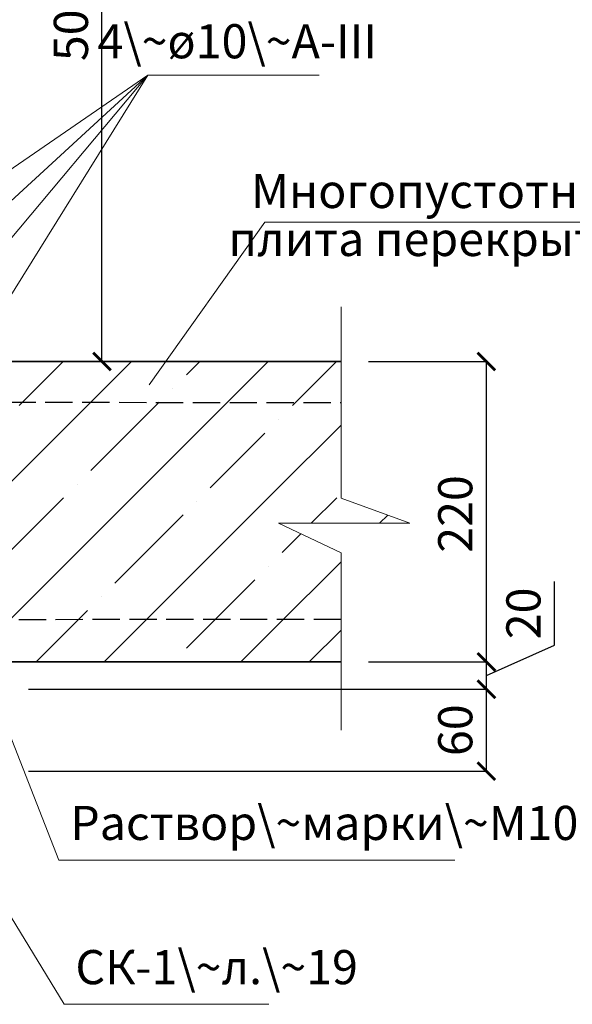
# Model space of a CAD drawing. Units: millimetres. Extents: x -37705 to -35395, y 57331 to 60598.
# Drawn here: x -36250 to -35846, y 58543 to 59264 of the extents above; entities that cross this region are included whole.
import ezdxf

# ---------------------------------------------------------------- set-up
doc = ezdxf.new("R2010")
doc.units = ezdxf.units.MM
doc.header["$PDMODE"] = 65
doc.linetypes.add('______2', pattern=[27, 20, -7])
for name, color, linetype, lineweight in [('0.09 спло%%cная линия', 7, 'Continuous', 9), ('0.13 спло%%cная линия', 7, 'Continuous', 13), ('0.18 спло%%cная линия', 7, 'Continuous', 18), ('0.25 пунктирная линия', 7, '______2', 25), ('0.35 спло%%cная линия', 7, 'Continuous', 35), ('Размерная линия Общее', 7, 'Continuous', 25)]:
    doc.layers.add(name, color=color, linetype=linetype, lineweight=lineweight)
doc.styles.add('ARIAL', font='ARIALN.TTF', dxfattribs={"width": 0.9})
doc.dimstyles.get("Standard").update_dxf_attribs({"dimtxt": 25, "dimasz": 13, "dimexe": 0.18, "dimexo": 0.0625, "dimgap": 10, "dimtad": 1, "dimdec": 0, "dimrnd": 5, "dimzin": 0, "dimdsep": 46, "dimtxsty": 'ARIAL', "dimblk": 'ARCHTICK', "dimcen": 0.09, "dimadec": 0, "dimazin": 0, "dimtfac": 1, "dimtdec": 0, "dimtofl": 0, "dimtmove": 0, "dimatfit": 3, "dimfxl": 1, "dimtolj": 1, "dimtzin": 0, "dimarcsym": 0})

# ---------------------------------------------------------------- blocks, each defined once
blk = doc.blocks.new('УЗОР_215')
at = {"layer": '0.09 спло%%cная линия', "color": 0, "linetype": 'Continuous', "lineweight": 13}
for p, q in [((-28405.18, -51305.18), (-28500, -51400)), ((-28455.18, -51305.18), (-28465, -51315)), ((-28400, -51400), (-28305.18, -51305.18)), ((-28387.4, -51337.4), (-28355.18, -51305.18)), ((-28205.18, -51305.18), (-28300, -51400)), ((-28255.18, -51305.18), (-28265, -51315)), ((-28187.4, -51337.4), (-28155.18, -51305.18)), ((-28475, -51325), (-28475, -51325)), ((-28275, -51325), (-28275, -51325)), ((-28505.25, -51355.25), (-28485, -51335)), ((-28335, -51385), (-28285, -51335)), ((-28397.4, -51347.4), (-28397.4, -51347.4)), ((-28200, -51400), (-28151.84, -51351.84)), ((-28197.4, -51347.4), (-28197.4, -51347.4)), ((-28447.6, -51397.6), (-28407.6, -51357.6)), ((-28247.6, -51397.6), (-28207.6, -51357.6)), ((-28345, -51395), (-28345, -51395)), ((-28520.25, -51520.25), (-28400, -51400)), ((-28500, -51400), (-28510.25, -51410.25)), ((-28400, -51400), (-28400, -51400)), ((-28300, -51400), (-28400, -51500)), ((-28325.18, -51525.18), (-28200, -51400)), ((-28200, -51400), (-28200, -51400)), ((-28457.4, -51407.4), (-28457.4, -51407.4)), ((-28355, -51405), (-28395, -51445)), ((-28257.4, -51407.4), (-28257.4, -51407.4)), ((-28155, -51405), (-28173.64, -51423.64)), ((-28515.25, -51465.25), (-28467.4, -51417.4)), ((-28317.4, -51467.4), (-28267.4, -51417.4)), ((-28117.71, -51417.71), (-28123.64, -51423.64)), ((-28181.31, -51431.31), (-28195, -51445)), ((-28151.84, -51451.84), (-28200, -51500)), ((-28405, -51455), (-28405, -51455)), ((-28205, -51455), (-28205, -51455)), ((-28415, -51465), (-28465, -51515)), ((-28215, -51465), (-28265, -51515)), ((-28327.4, -51477.4), (-28327.4, -51477.4)), ((-28375.18, -51525.18), (-28337.4, -51487.4)), ((-28400, -51500), (-28425.18, -51525.18)), ((-28200, -51500), (-28225.18, -51525.18)), ((-28175.18, -51525.18), (-28151.84, -51501.84)), ((-28475, -51525), (-28475, -51525)), ((-28275, -51525), (-28275, -51525))]:
    blk.add_line(p, q, dxfattribs=at)
blk = doc.blocks.new('_ArchTick')
at = {"color": 0, "linetype": 'ByBlock', "const_width": 0.15}
blk.add_lwpolyline([(-0.5, -0.5), (0.5, 0.5)], dxfattribs=at)
blk = doc.blocks.new('*D3218')
at = {"layer": 'DEFPOINTS', "color": 0, "linetype": 'Continuous', "lineweight": 9}
for p in [(-36243.96, 59513.93), (-36190.12, 59513.93), (-36214.17, 59013.93)]:
    blk.add_point(p, dxfattribs=at)
at = {"layer": 'Размерная линия Общее', "color": 0, "linetype": 'Continuous', "lineweight": -2}
for p, q in [((-36243.89, 59513.93), (-36189.94, 59513.93)), ((-36190.12, 59013.93), (-36190.12, 59513.93)), ((-36214.11, 59013.93), (-36189.94, 59013.93))]:
    blk.add_line(p, q, dxfattribs=at)
at = {"layer": 'Размерная линия Общее', "color": 0, "linetype": 'Continuous', "lineweight": -2, "xscale": 13, "yscale": 13, "zscale": 13}
for p, rotation in [((-36190.12, 59513.93), 90), ((-36190.12, 59013.93), 270)]:
    blk.add_blockref('_ArchTick', p, dxfattribs=dict(at, rotation=rotation))
at = {"layer": 'Размерная линия Общее', "color": 0, "linetype": 'Continuous', "lineweight": 13, "insert": (-36212.88, 59262.29), "char_height": 25, "attachment_point": 5, "rotation": 90, "style": 'ARIAL'}
blk.add_mtext('\\A1;500', dxfattribs=at)
blk = doc.blocks.new('*D3049')
at = {"layer": 'DEFPOINTS', "color": 0, "linetype": 'Continuous', "lineweight": 9}
for p in [(-36243.96, 58773.93), (-35908.76, 58773.93), (-36243.96, 58713.93)]:
    blk.add_point(p, dxfattribs=at)
at = {"layer": 'Размерная линия Общее', "color": 0, "linetype": 'Continuous', "lineweight": -2}
for p, q in [((-36243.89, 58773.93), (-35908.58, 58773.93)), ((-35908.76, 58713.93), (-35908.76, 58773.93)), ((-36243.89, 58713.93), (-35908.58, 58713.93))]:
    blk.add_line(p, q, dxfattribs=at)
at = {"layer": 'Размерная линия Общее', "color": 0, "linetype": 'Continuous', "lineweight": -2, "xscale": 13, "yscale": 13, "zscale": 13}
for p, rotation in [((-35908.76, 58773.93), 90), ((-35908.76, 58713.93), 270)]:
    blk.add_blockref('_ArchTick', p, dxfattribs=dict(at, rotation=rotation))
at = {"layer": 'Размерная линия Общее', "color": 0, "linetype": 'Continuous', "lineweight": 13, "insert": (-35931.53, 58743.93), "char_height": 25, "attachment_point": 5, "rotation": 90, "style": 'ARIAL'}
blk.add_mtext('\\A1;60', dxfattribs=at)
blk = doc.blocks.new('*D3050')
at = {"layer": 'DEFPOINTS', "color": 0, "linetype": 'Continuous', "lineweight": 9}
for p in [(-35995.1, 58793.93), (-35908.58, 58793.93), (-36243.96, 58773.93)]:
    blk.add_point(p, dxfattribs=at)
at = {"layer": 'Размерная линия Общее', "color": 0, "linetype": 'Continuous', "lineweight": -2}
for p, q in [((-35858.87, 58806.15), (-35858.87, 58852.82)), ((-35908.58, 58783.93), (-35858.87, 58806.15)), ((-35995.03, 58793.93), (-35908.4, 58793.93)), ((-35908.58, 58773.93), (-35908.58, 58793.93)), ((-36243.89, 58773.93), (-35908.4, 58773.93))]:
    blk.add_line(p, q, dxfattribs=at)
at = {"layer": 'Размерная линия Общее', "color": 0, "linetype": 'Continuous', "lineweight": -2, "xscale": 13, "yscale": 13, "zscale": 13}
for p, rotation in [((-35908.58, 58793.93), 90), ((-35908.58, 58773.93), 270)]:
    blk.add_blockref('_ArchTick', p, dxfattribs=dict(at, rotation=rotation))
at = {"layer": 'Размерная линия Общее', "color": 0, "linetype": 'Continuous', "lineweight": 13, "insert": (-35881.63, 58829.48), "char_height": 25, "attachment_point": 5, "rotation": 90, "style": 'ARIAL'}
blk.add_mtext('\\A1;20', dxfattribs=at)
blk = doc.blocks.new('*D3051')
at = {"layer": 'DEFPOINTS', "color": 0, "linetype": 'Continuous', "lineweight": 9}
for p in [(-35995.1, 59013.93), (-35908.76, 59013.93), (-35995.1, 58793.93)]:
    blk.add_point(p, dxfattribs=at)
at = {"layer": 'Размерная линия Общее', "color": 0, "linetype": 'Continuous', "lineweight": -2}
for p, q in [((-35995.03, 59013.93), (-35908.58, 59013.93)), ((-35908.76, 58793.93), (-35908.76, 59013.93)), ((-35995.03, 58793.93), (-35908.58, 58793.93))]:
    blk.add_line(p, q, dxfattribs=at)
at = {"layer": 'Размерная линия Общее', "color": 0, "linetype": 'Continuous', "lineweight": -2, "xscale": 13, "yscale": 13, "zscale": 13}
for p, rotation in [((-35908.76, 59013.93), 90), ((-35908.76, 58793.93), 270)]:
    blk.add_blockref('_ArchTick', p, dxfattribs=dict(at, rotation=rotation))
at = {"layer": 'Размерная линия Общее', "color": 0, "linetype": 'Continuous', "lineweight": 13, "insert": (-35931.53, 58902.29), "char_height": 25, "attachment_point": 5, "rotation": 90, "style": 'ARIAL'}
blk.add_mtext('\\A1;220', dxfattribs=at)

msp = doc.modelspace()

# ---------------------------------------------------------------- linework, layer by layer
at = {"layer": '0.13 спло%%cная линия'}
for p, q in [((-36156.68, 59223.69), (-36505.56, 58807.02)), ((-36156.68, 59223.69), (-36505.56, 58983.45)), ((-36156.68, 59223.69), (-36417.65, 58983.47)), ((-36156.68, 59223.69), (-36415.56, 58807.02)), ((-36031.26, 59223.69), (-36156.68, 59223.69)), ((-36071.04, 59116.01), (-36155.54, 58996.9)), ((-35821.04, 59116.01), (-36071.04, 59116.01)), ((-36221.72, 58648.83), (-36277, 58790.1)), ((-36217.92, 58543.2), (-36333.57, 58733.54)), ((-35931.72, 58648.83), (-36221.72, 58648.83)), ((-36067.92, 58543.2), (-36217.92, 58543.2))]:
    msp.add_line(p, q, dxfattribs=at)
msp.add_lwpolyline([(-36015.1, 59053.93), (-36015.1, 58913.93), (-35964.8, 58895.46), (-36060.82, 58895.46), (-36015.1, 58873.93), (-36015.1, 58743.93)], dxfattribs=at)
at = {"layer": '0.25 пунктирная линия'}
for p, q in [((-36366.66, 58984.17), (-36015.1, 58983.93)), ((-36015.1, 58824.95), (-36381.15, 58824.82))]:
    msp.add_line(p, q, dxfattribs=at)
at = {"layer": '0.35 спло%%cная линия'}
for p, q in [((-36408.59, 59013.93), (-36015.1, 59013.93)), ((-36383.96, 58793.93), (-36015.1, 58793.93))]:
    msp.add_line(p, q, dxfattribs=at)

# ---------------------------------------------------------------- block references
at = {"layer": '0.09 спло%%cная линия', "color": 0, "linetype": 'Continuous', "lineweight": 13}
msp.add_blockref('УЗОР_215', (-7863.25, 110319.11), dxfattribs=at)

# ---------------------------------------------------------------- texts
at = {"layer": '0.18 спло%%cная линия', "char_height": 25, "style": 'ARIAL'}
for s, insert, width, attachment_point in [('4\\~ø10\\~А-III', (-36091.11, 59245.22), 140.1936, 5), ('Раствор\\~марки\\~М100', (-36213.39, 58672.8), 281.6544, 4), ('СК-1\\~л.\\~19', (-36209.58, 58567.18), 142.1184, 4)]:
    msp.add_mtext(s, dxfattribs=dict(at, insert=insert, width=width, attachment_point=attachment_point))
at = {"layer": '0.18 спло%%cная линия', "insert": (-35941.84, 59151.3), "char_height": 25, "width": 1283.9936, "attachment_point": 2, "line_spacing_factor": 0.843373, "style": 'ARIAL'}
msp.add_mtext('{\\C7;Многопустотная }\\P{\\C7;плита перекрытия}', dxfattribs=at)

# ---------------------------------------------------------------- dimensions: what is measured, and where the dimension line sits
at = {"layer": 'Размерная линия Общее', "color": 0, "linetype": 'Continuous', "lineweight": 13}
for base, p1, p2, picture, middle in [((-36190.12, 59513.93), (-36214.17, 59013.93), (-36243.96, 59513.93), '*D3218', (-36190.12, 59262.29)), ((-35908.76, 59013.93), (-35995.1, 58793.93), (-35995.1, 59013.93), '*D3051', (-35908.76, 58902.29)), ((-35908.76, 58773.93), (-36243.96, 58713.93), (-36243.96, 58773.93), '*D3049', (-35908.76, 58743.93))]:
    dim = msp.add_linear_dim(base=base, p1=p1, p2=p2, angle=90, dimstyle='Standard', dxfattribs=at)
    dim.commit()
    dim.dimension.update_dxf_attribs({"geometry": picture, "text_midpoint": middle, "dimtype": 160})
dim = msp.add_linear_dim(base=(-35908.58, 58793.93), p1=(-36243.96, 58773.93), p2=(-35995.1, 58793.93), angle=90, dimstyle='Standard', override={"dimtmove": 1}, dxfattribs=at)
dim.commit()
dim.dimension.update_dxf_attribs({"geometry": '*D3050', "text_midpoint": (-35858.87, 58816.15), "dimtype": 160})

doc.saveas('drawing.dxf')
